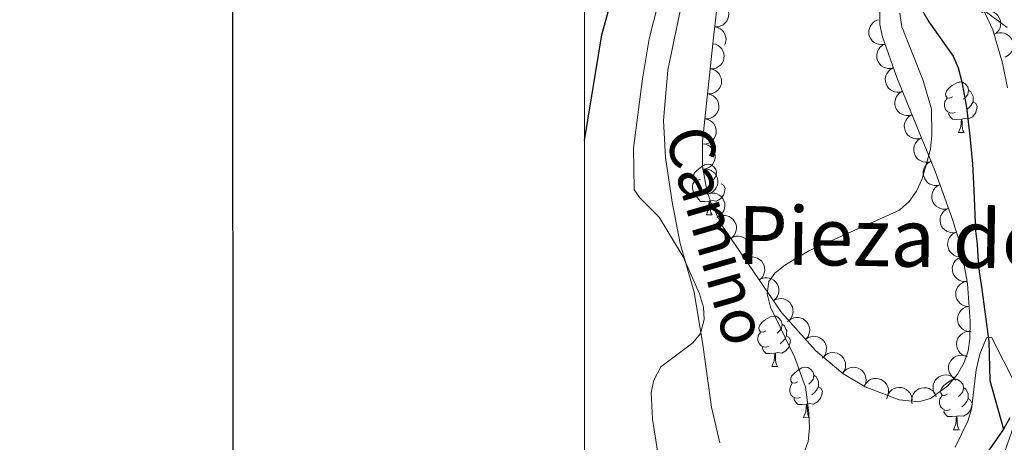
# Model space of a CAD drawing. Units: metres. Extents: x 613634 to 618089, y 722281 to 725251.
# Drawn here: x 614399 to 614594, y 722908 to 722991 of the extents above; entities that cross this region are included whole.
import ezdxf
from ezdxf.enums import TextEntityAlignment as Align

# ---------------------------------------------------------------- set-up
doc = ezdxf.new("R2010")
doc.units = ezdxf.units.M
doc.header["$MEASUREMENT"] = 0
doc.linetypes.add('DGN Style 3', pattern=[73.780546, 52.70039, -21.080156])
for name, color, linetype, lineweight in [('Altimetría', 7, 'Continuous', 0), ('Carátula', 7, 'Continuous', 0), ('Complex', 7, 'Continuous', 0), ('Entidades_rústicas', 7, 'Continuous', 0), ('Hidrografía', 7, 'Continuous', 0), ('Marco', 7, 'Continuous', 0), ('Textos_rotulacion', 7, 'Continuous', 0), ('Viales_ffcc', 7, 'Continuous', 0), ('Zona_arbolada', 7, 'Continuous', 0)]:
    doc.layers.add(name, color=color, linetype=linetype, lineweight=lineweight)
doc.styles.add('Style-ariali', font='ariali.shx', dxfattribs={"bigfont": 'arialibig.shx'})
doc.styles.add('Style-Times New Roman', font='txt')

msp = doc.modelspace()

# ---------------------------------------------------------------- linework, layer by layer
at = {"layer": 'Altimetría', "color": 30, "linetype": 'Continuous', "lineweight": 30, "elevation": 675, "flags": 128}
msp.add_lwpolyline([(614510.7, 722967.46), (614514.15, 722988.39), (614518.7, 723005.03), (614520.64, 723010.58), (614524.78, 723025.55), (614527.52, 723034.19), (614529.2, 723042.02), (614529.09, 723047.9), (614529.4, 723050.38), (614533.93, 723061.01), (614534.54, 723063.44), (614534.26, 723066.01), (614530.85, 723076.71), (614529.56, 723082.47), (614529.23, 723085.36), (614529.31, 723090.74), (614531.12, 723099.02), (614532.11, 723101.92), (614534.31, 723106.6), (614535.8, 723112.23)], dxfattribs=at)
at = {"layer": 'Altimetría', "color": 30, "linetype": 'Continuous', "lineweight": 0, "flags": 128}
for points, elevation in [([(614526.16, 722998.09), (614523.51, 722987.6), (614522.18, 722979.65), (614520.45, 722965.93), (614520.53, 722957.72), (614521.62, 722956.15), (614525.53, 722952.2), (614530.25, 722944.37), (614533.54, 722937.02), (614534.32, 722934.4), (614534.43, 722931.9), (614533.72, 722929.17), (614532.2, 722927.27), (614525.85, 722922.54), (614524.46, 722919.91), (614523.95, 722917.46), (614524.16, 722912.16), (614526.29, 722898.63)], 670), ([(614583.95, 722997.81), (614594.57, 722989.84)], 665), ([(614554.21, 722905.36), (614555.07, 722907.71), (614555.32, 722910.32), (614555.25, 722913.4), (614554.53, 722918.48), (614552.4, 722924.5), (614547.64, 722934.4), (614546.92, 722937.01), (614547.25, 722939.49), (614548.48, 722941.15), (614550.44, 722942.7), (614555.24, 722945.55), (614573.23, 722953.61), (614575.14, 722955.34), (614576.56, 722957.4), (614577.71, 722959.87), (614579.36, 722965.71), (614579.66, 722968.44), (614579.55, 722973.68), (614577.94, 722979.34), (614573.65, 722989.99), (614573.25, 722992.72)], 665), ([(614593.81, 722904.81), (614597.65, 722915.72), (614597.42, 722917.37), (614596.28, 722918.91), (614591.47, 722928.39), (614590.51, 722928.32), (614589.17, 722925.02), (614588.44, 722921.93), (614587.5, 722914.16), (614586.79, 722911.77), (614584.26, 722906.61)], 660)]:
    msp.add_lwpolyline(points, dxfattribs=dict(at, elevation=elevation))
at = {"layer": 'Carátula', "color": 7, "linetype": 'Continuous', "lineweight": 30, "flags": 128}
msp.add_lwpolyline([(614439.11, 725038.09), (614441.15, 722623.1), (617996.14, 722626.1), (617994.1, 725038.09), (614439.11, 725038.09)], dxfattribs=at)
at = {"layer": 'Carátula', "color": 7, "linetype": 'Continuous', "lineweight": 0}
msp.add_3dface([(613633.65, 722280.6), (618088.65, 722280.6), (618088.65, 725250.61), (613633.65, 725250.61)], dxfattribs=at)
at = {"layer": 'Complex', "color": 7, "linetype": 'Continuous', "lineweight": 0}
msp.add_polyline3d([(614538.06, 723003.72, 668.62), (614536.18, 722986.65, 668.14), (614534.13, 722967.3, 667.2), (614534.14, 722962.31, 667.2), (614534.95, 722957.55, 667.03), (614535.76, 722955.13, 666.74), (614537.95, 722950.66, 666.16), (614549.78, 722933.31, 664.94), (614556.54, 722925.75, 664.49), (614562, 722921.22, 664.25), (614566.41, 722918.55, 664.11), (614573.17, 722915.96, 664.35), (614576.99, 722915.56, 664.51), (614579.35, 722916.26, 664.2), (614582.81, 722918.76, 663.41), (614584.72, 722921.06, 662.35), (614586.02, 722923.37, 661.85), (614586.82, 722925.72, 661.46), (614587.21, 722928.11, 661.64), (614587.27, 722931.57, 661.85), (614586.72, 722939.03, 662.54), (614585.39, 722946.47, 662.81), (614583.73, 722951.77, 663.29), (614580.38, 722961.14, 664.34), (614572.72, 722979.97, 666.1), (614569.84, 722988.02, 666.49), (614569.29, 722990.43, 666.74), (614569.32, 722995.46, 667.15)], dxfattribs=at)
at = {"layer": 'Entidades_rústicas', "color": 92, "linetype": 'Continuous', "lineweight": 0, "flags": 128}
for points in [[(614583.73, 722976.11), (614583.19, 722975.85), (614582.66, 722975.92), (614582.4, 722976.29), (614582.36, 722976.72), (614582.52, 722977.24), (614583.01, 722977.82), (614583.66, 722978.34), (614584.57, 722978.91), (614585.31, 722979.06), (614585.74, 722979), (614586.26, 722978.67), (614586.78, 722978.08), (614586.93, 722977.44), (614586.81, 722976.59), (614586.37, 722976.07), (614585.95, 722975.65)], [(614586.93, 722977.44), (614587.4, 722977.11), (614587.71, 722976.47), (614587.86, 722976.15), (614587.85, 722975.57), (614587.84, 722975.14), (614587.46, 722974.46), (614587.04, 722973.98), (614586.55, 722973.57)], [(614584.26, 722973.02), (614583.83, 722972.87), (614583.25, 722972.94), (614582.78, 722973.16), (614582.36, 722973.59), (614582.15, 722974.18), (614582.16, 722974.6), (614582.22, 722975.18), (614582.66, 722975.86)], [(614587.84, 722975.14), (614588.3, 722974.88), (614588.63, 722974.26), (614588.51, 722973.54), (614588.29, 722972.9), (614587.69, 722972.17), (614586.89, 722971.71), (614586.04, 722971.83), (614585.61, 722971.7)], [(614585.5, 722971.7), (614584.61, 722971.63), (614583.76, 722971.65), (614583.34, 722972.09), (614583.03, 722972.57), (614583.04, 722972.88)], [(614584.91, 722969.03), (614585.36, 722970.18), (614585.5, 722971.7), (614585.61, 722971.7), (614585.63, 722971.12), (614585.66, 722970.43), (614585.71, 722969.82), (614585.82, 722969.41), (614586.03, 722969.01)], [(614584.91, 722969.03), (614586.03, 722969.01)], [(614533.69, 722959.8), (614533.16, 722959.55), (614532.63, 722959.61), (614532.37, 722959.99), (614532.32, 722960.41), (614532.49, 722960.93), (614532.98, 722961.52), (614533.63, 722962.04), (614534.54, 722962.61), (614535.28, 722962.75), (614535.71, 722962.69), (614536.23, 722962.37), (614536.75, 722961.77), (614536.9, 722961.13), (614536.78, 722960.28), (614536.34, 722959.76), (614535.92, 722959.34)], [(614534.23, 722956.71), (614533.8, 722956.56), (614533.22, 722956.63), (614532.75, 722956.85), (614532.33, 722957.28), (614532.12, 722957.87), (614532.13, 722958.29), (614532.19, 722958.87), (614532.63, 722959.56)], [(614537.81, 722958.83), (614538.26, 722958.58), (614538.6, 722957.96), (614538.48, 722957.23), (614538.26, 722956.6), (614537.66, 722955.87), (614536.86, 722955.4), (614536.01, 722955.52), (614535.58, 722955.4)], [(614535.47, 722955.4), (614534.57, 722955.33), (614533.73, 722955.34), (614533.31, 722955.78), (614533, 722956.26), (614533.01, 722956.57)], [(614534.88, 722952.72), (614535.33, 722953.88), (614535.47, 722955.4), (614535.58, 722955.4), (614535.6, 722954.81), (614535.62, 722954.13), (614535.68, 722953.51), (614535.79, 722953.11), (614536, 722952.7)], [(614534.88, 722952.72), (614536, 722952.7)], [(614546.69, 722929.67), (614546.16, 722929.42), (614545.63, 722929.48), (614545.37, 722929.85), (614545.32, 722930.28), (614545.49, 722930.8), (614545.98, 722931.38), (614546.63, 722931.9), (614547.54, 722932.47), (614548.28, 722932.62), (614548.71, 722932.56), (614549.23, 722932.24), (614549.75, 722931.64), (614549.9, 722931), (614549.78, 722930.15), (614549.34, 722929.63), (614548.92, 722929.21)], [(614549.9, 722931), (614550.37, 722930.68), (614550.68, 722930.03), (614550.83, 722929.71), (614550.82, 722929.13), (614550.81, 722928.7), (614550.43, 722928.02), (614550, 722927.55), (614549.52, 722927.13)], [(614547.23, 722926.58), (614546.8, 722926.43), (614546.22, 722926.5), (614545.74, 722926.72), (614545.33, 722927.15), (614545.12, 722927.74), (614545.13, 722928.16), (614545.19, 722928.74), (614545.63, 722929.43)], [(614550.81, 722928.7), (614551.26, 722928.45), (614551.6, 722927.82), (614551.48, 722927.1), (614551.26, 722926.47), (614550.66, 722925.74), (614549.86, 722925.27), (614549.01, 722925.39), (614548.58, 722925.27)], [(614548.47, 722925.27), (614547.57, 722925.2), (614546.73, 722925.21), (614546.31, 722925.65), (614546, 722926.13), (614546, 722926.44)], [(614547.88, 722922.59), (614548.33, 722923.74), (614548.47, 722925.27), (614548.58, 722925.27), (614548.6, 722924.68), (614548.62, 722923.99), (614548.68, 722923.38), (614548.79, 722922.98), (614549, 722922.57)], [(614547.88, 722922.59), (614549, 722922.57)], [(614553, 722919.53), (614552.47, 722919.27), (614551.94, 722919.34), (614551.68, 722919.71), (614551.63, 722920.14), (614551.8, 722920.66), (614552.29, 722921.24), (614552.93, 722921.76), (614553.84, 722922.33), (614554.59, 722922.48), (614555.01, 722922.42), (614555.54, 722922.09), (614556.06, 722921.5), (614556.21, 722920.86), (614556.08, 722920.01), (614555.65, 722919.49), (614555.22, 722919.07)], [(614553.53, 722916.44), (614553.11, 722916.29), (614552.52, 722916.36), (614552.05, 722916.58), (614551.63, 722917.01), (614551.43, 722917.6), (614551.43, 722918.02), (614551.5, 722918.6), (614551.94, 722919.28)], [(614556.21, 722920.86), (614556.68, 722920.53), (614556.98, 722919.89), (614557.14, 722919.57), (614557.13, 722918.99), (614557.12, 722918.56), (614556.74, 722917.88), (614556.31, 722917.4), (614555.82, 722916.99)], [(614582.74, 722917.13), (614582.2, 722916.87), (614581.67, 722916.93), (614581.41, 722917.31), (614581.37, 722917.73), (614581.53, 722918.25), (614582.02, 722918.84), (614582.67, 722919.36), (614583.58, 722919.93), (614584.33, 722920.07), (614584.75, 722920.01), (614585.27, 722919.69), (614585.79, 722919.1), (614585.94, 722918.45), (614585.82, 722917.6), (614585.39, 722917.08), (614584.96, 722916.66)], [(614557.12, 722918.56), (614557.57, 722918.3), (614557.9, 722917.68), (614557.78, 722916.96), (614557.56, 722916.32), (614556.96, 722915.59), (614556.16, 722915.13), (614555.31, 722915.25), (614554.88, 722915.12)], [(614585.94, 722918.45), (614586.41, 722918.13), (614586.72, 722917.48), (614586.87, 722917.16), (614586.86, 722916.58), (614586.85, 722916.16), (614586.47, 722915.47), (614586.05, 722915), (614585.56, 722914.59)], [(614554.77, 722915.12), (614553.88, 722915.05), (614553.03, 722915.07), (614552.62, 722915.51), (614552.31, 722915.99), (614552.31, 722916.3)], [(614583.27, 722914.04), (614582.84, 722913.88), (614582.26, 722913.95), (614581.79, 722914.17), (614581.37, 722914.6), (614581.16, 722915.19), (614581.17, 722915.61), (614581.23, 722916.2), (614581.67, 722916.88)], [(614586.85, 722916.16), (614587.31, 722915.9), (614587.64, 722915.28), (614587.52, 722914.56), (614587.3, 722913.92), (614586.7, 722913.19), (614585.9, 722912.72), (614585.05, 722912.84), (614584.62, 722912.72)], [(614554.18, 722912.45), (614554.64, 722913.6), (614554.77, 722915.12), (614554.88, 722915.12), (614554.91, 722914.54), (614554.93, 722913.85), (614554.99, 722913.24), (614555.1, 722912.83), (614555.31, 722912.43)], [(614584.51, 722912.72), (614583.62, 722912.65), (614582.77, 722912.66), (614582.35, 722913.1), (614582.04, 722913.58), (614582.05, 722913.9)], [(614554.18, 722912.45), (614555.31, 722912.43)], [(614583.92, 722910.05), (614584.37, 722911.2), (614584.51, 722912.72), (614584.62, 722912.72), (614584.64, 722912.13), (614584.67, 722911.45), (614584.73, 722910.83), (614584.83, 722910.43), (614585.04, 722910.03)], [(614583.92, 722910.05), (614585.04, 722910.03)]]:
    msp.add_lwpolyline(points, dxfattribs=at)
at = {"layer": 'Entidades_rústicas', "color": 92, "linetype": 'Continuous', "lineweight": 0}
msp.add_polyline3d([(614594.64, 722977.87, 664.6), (614593.68, 722982.77, 664.69), (614591.73, 722989.42, 664.86), (614588.85, 722995.67, 665.21), (614583.95, 723000.21, 665.82), (614582.78, 723002.6, 666.04), (614582.63, 723004.54, 666.23), (614583.56, 723006.72, 666.47), (614586.2, 723011.11, 666.98), (614587.46, 723016.57, 667.4), (614588.91, 723026.4, 667.79), (614589, 723030.55, 668.22), (614588.71, 723032.41, 668.47)], dxfattribs=at)
at = {"layer": 'Hidrografía', "color": 142, "linetype": 'DGN Style 3', "lineweight": 25}
for points in [[(614577.75, 722993.18, 664.09), (614579.01, 722991.02, 664.09), (614583.88, 722984.17, 663.47), (614584.83, 722981.87, 663.27), (614585.56, 722979.1, 663.27), (614586.49, 722974.08, 663.09), (614587.21, 722968.29, 662.25), (614587.7, 722962.81, 662.45), (614587.96, 722957.56, 661.85), (614588.31, 722949.51, 661.64), (614588.6, 722946.86, 662.04), (614588.79, 722944.4, 661.64), (614589.04, 722941.38, 661.64), (614589.5, 722938.39, 661.02), (614590.93, 722927.58, 660.22), (614591.17, 722919.85, 660), (614593.85, 722910.18, 659.93)], [(614595.09, 722912.39, 660.11), (614593.85, 722910.18, 659.93)], [(614593.85, 722910.18, 659.93), (614590.4, 722905.2, 659.29), (614586.23, 722902.12, 658.27), (614581.55, 722899.5, 658.07), (614579.05, 722897.85, 658.27), (614577.24, 722896.15, 657.95), (614575.38, 722893.69, 657.5), (614573.94, 722891.07, 657.05), (614569.39, 722884.39, 656.64), (614566.96, 722879.94, 656.26), (614565.53, 722876.78, 655.62), (614564.78, 722874.37, 655.62), (614564.04, 722871.5, 655), (614563.43, 722868.84, 655), (614562.28, 722860.35, 654.6), (614562.63, 722855.26, 654), (614563.25, 722852.53, 653.81), (614564.49, 722849.75, 653.78), (614569.77, 722841.02, 653.44)]]:
    msp.add_polyline3d(points, dxfattribs=at)
at = {"layer": 'Marco', "color": 7, "linetype": 'Continuous', "lineweight": 0}
msp.add_3dface([(614510.62, 722674.51), (614511.21, 724988.17), (617926.28, 724988.2), (617926.81, 722674.51)], dxfattribs=at)
at = {"layer": 'Viales_ffcc', "color": 7, "linetype": 'DGN Style 3', "lineweight": 0}
msp.add_polyline3d([(614537.57, 722907.45, 665.91), (614535.87, 722914.54, 667.69), (614534.62, 722923.62, 670.08), (614534.18, 722926.87, 670.38), (614532.47, 722937.38, 670.06), (614529.71, 722946.98, 669.76), (614528.07, 722955.22, 669.72), (614526.8, 722964.05, 669.67), (614526.38, 722971.43, 669.42), (614527.25, 722981.39, 669.42), (614530.87, 722998.91, 669.1), (614533.47, 723011.11, 670), (614535.14, 723017.45, 670.38), (614537.77, 723024.45, 670.39), (614552.45, 723055.3, 670.68), (614555.4, 723062.34, 670.39), (614555.99, 723066.46, 670.38), (614555.91, 723073.79, 671.01), (614556.06, 723090.38, 671.65), (614555.9, 723095.37, 671.5), (614555.3, 723102.86, 670.82), (614555.24, 723107.91, 670.7), (614556.74, 723109.58, 670.84)], dxfattribs=at)
at = {"layer": 'Zona_arbolada', "color": 92, "linetype": 'Continuous', "lineweight": 0, "flags": 128}
for points, elevation in [([(614537.09, 722994.97), (614537.64, 722994.85), (614538.17, 722994.59), (614538.55, 722994.29), (614538.83, 722993.95), (614539.09, 722993.53), (614539.25, 722993.06), (614539.32, 722992.58), (614539.29, 722992.08), (614539.16, 722991.59), (614538.93, 722991.13), (614538.58, 722990.7), (614538.21, 722990.41), (614537.78, 722990.17), (614537.31, 722990.01), (614536.93, 722989.97), (614536.55, 722990)], 670.33), ([(614589.55, 722992.82), (614590.06, 722993.05), (614590.64, 722993.15), (614591.12, 722993.14), (614591.55, 722993.04), (614592.01, 722992.86), (614592.42, 722992.58), (614592.76, 722992.23), (614593.03, 722991.81), (614593.22, 722991.34), (614593.31, 722990.84), (614593.29, 722990.29), (614593.17, 722989.83), (614592.97, 722989.38), (614592.69, 722988.98), (614592.4, 722988.72), (614592.08, 722988.51)], 668.01), ([(614536.55, 722990), (614537.1, 722989.88), (614537.62, 722989.62), (614538, 722989.32), (614538.29, 722988.98), (614538.54, 722988.56), (614538.71, 722988.09), (614538.78, 722987.61), (614538.74, 722987.11), (614538.61, 722986.62), (614538.5, 722986.39)], 670.27), ([(614570.18, 722986.52), (614569.62, 722986.46), (614569.04, 722986.53), (614568.58, 722986.69), (614568.2, 722986.92), (614567.82, 722987.24), (614567.51, 722987.62), (614567.29, 722988.06), (614567.16, 722988.54), (614567.12, 722989.05), (614567.19, 722989.55), (614567.38, 722990.07), (614567.63, 722990.47), (614567.96, 722990.84), (614568.35, 722991.14), (614568.7, 722991.3), (614569.07, 722991.4)], 669.88), ([(614592.42, 722988.67), (614592.97, 722988.81), (614593.55, 722988.82), (614594.03, 722988.73), (614594.44, 722988.56), (614594.86, 722988.3), (614595.21, 722987.96), (614595.5, 722987.56), (614595.69, 722987.09), (614595.8, 722986.6), (614595.8, 722986.09), (614595.69, 722985.55), (614595.49, 722985.12), (614595.21, 722984.71), (614594.87, 722984.36), (614594.55, 722984.15), (614594.19, 722984)], 667.93), ([(614536.18, 722986.65), (614536.73, 722986.53), (614537.25, 722986.27), (614537.63, 722985.97), (614537.92, 722985.64), (614538.18, 722985.22), (614538.35, 722984.75), (614538.42, 722984.27), (614538.38, 722983.77), (614538.26, 722983.27), (614538.03, 722982.82), (614537.68, 722982.39), (614537.32, 722982.1), (614536.88, 722981.85), (614536.42, 722981.69), (614536.04, 722981.65), (614535.65, 722981.67)], 670.26), ([(614572.04, 722981.87), (614571.49, 722981.74), (614570.91, 722981.74), (614570.43, 722981.84), (614570.03, 722982.02), (614569.61, 722982.29), (614569.26, 722982.64), (614568.99, 722983.04), (614568.8, 722983.51), (614568.7, 722984.01), (614568.71, 722984.51), (614568.83, 722985.05), (614569.04, 722985.48), (614569.32, 722985.88), (614569.67, 722986.23), (614570, 722986.43), (614570.35, 722986.58)], 669.73), ([(614573.84, 722977.21), (614573.3, 722977.05), (614572.71, 722977.03), (614572.24, 722977.11), (614571.82, 722977.28), (614571.4, 722977.53), (614571.03, 722977.86), (614570.74, 722978.25), (614570.54, 722978.71), (614570.41, 722979.2), (614570.4, 722979.71), (614570.5, 722980.25), (614570.69, 722980.68), (614570.95, 722981.1), (614571.29, 722981.46), (614571.6, 722981.68), (614571.95, 722981.84)], 669.59), ([(614535.65, 722981.67), (614536.2, 722981.56), (614536.73, 722981.3), (614537.11, 722981), (614537.4, 722980.66), (614537.65, 722980.24), (614537.82, 722979.78), (614537.89, 722979.29), (614537.86, 722978.79), (614537.73, 722978.3), (614537.51, 722977.85), (614537.16, 722977.42), (614536.79, 722977.12), (614536.36, 722976.88), (614535.89, 722976.72), (614535.51, 722976.68), (614535.13, 722976.7)], 670.26), ([(614535.13, 722976.7), (614535.68, 722976.58), (614536.2, 722976.33), (614536.58, 722976.03), (614536.87, 722975.69), (614537.13, 722975.27), (614537.29, 722974.81), (614537.37, 722974.32), (614537.33, 722973.82), (614537.21, 722973.33), (614536.98, 722972.88), (614536.63, 722972.45), (614536.26, 722972.15), (614535.83, 722971.91), (614535.37, 722971.75), (614534.99, 722971.71), (614534.6, 722971.73)], 670.26), ([(614575.73, 722972.58), (614575.19, 722972.42), (614574.6, 722972.4), (614574.13, 722972.48), (614573.71, 722972.65), (614573.28, 722972.89), (614572.92, 722973.22), (614572.63, 722973.62), (614572.42, 722974.08), (614572.3, 722974.57), (614572.28, 722975.08), (614572.39, 722975.62), (614572.57, 722976.05), (614572.84, 722976.47), (614573.17, 722976.83), (614573.49, 722977.05), (614573.84, 722977.21)], 669.53), ([(614577.61, 722967.95), (614577.07, 722967.79), (614576.49, 722967.77), (614576.01, 722967.85), (614575.59, 722968.01), (614575.17, 722968.26), (614574.8, 722968.59), (614574.51, 722968.99), (614574.31, 722969.45), (614574.18, 722969.94), (614574.17, 722970.45), (614574.27, 722970.99), (614574.46, 722971.42), (614574.72, 722971.84), (614575.06, 722972.2), (614575.37, 722972.41), (614575.73, 722972.58)], 669.48), ([(614534.6, 722971.73), (614535.15, 722971.61), (614535.67, 722971.35), (614536.06, 722971.06), (614536.35, 722970.72), (614536.6, 722970.3), (614536.77, 722969.84), (614536.84, 722969.35), (614536.8, 722968.85), (614536.68, 722968.36), (614536.45, 722967.9), (614536.11, 722967.47), (614535.74, 722967.18), (614535.31, 722966.94), (614534.84, 722966.78), (614534.46, 722966.74), (614534.07, 722966.76)], 670.26), ([(614534.13, 722966.75), (614534.69, 722966.7), (614535.24, 722966.5), (614535.65, 722966.24), (614535.98, 722965.94), (614536.28, 722965.55), (614536.49, 722965.1), (614536.62, 722964.63), (614536.63, 722964.13), (614536.56, 722963.63), (614536.39, 722963.15), (614536.09, 722962.69), (614535.75, 722962.35), (614535.35, 722962.06), (614534.9, 722961.86), (614534.53, 722961.78), (614534.14, 722961.75)], 670.26), ([(614579.5, 722963.32), (614578.96, 722963.16), (614578.37, 722963.14), (614577.9, 722963.22), (614577.48, 722963.38), (614577.06, 722963.63), (614576.69, 722963.96), (614576.4, 722964.36), (614576.19, 722964.82), (614576.07, 722965.31), (614576.05, 722965.82), (614576.16, 722966.36), (614576.34, 722966.79), (614576.61, 722967.21), (614576.94, 722967.57), (614577.26, 722967.78), (614577.61, 722967.95)], 669.42), ([(614581.27, 722958.65), (614580.73, 722958.51), (614580.14, 722958.52), (614579.67, 722958.62), (614579.26, 722958.8), (614578.85, 722959.07), (614578.5, 722959.41), (614578.22, 722959.82), (614578.04, 722960.29), (614577.94, 722960.78), (614577.94, 722961.29), (614578.07, 722961.83), (614578.27, 722962.25), (614578.56, 722962.66), (614578.91, 722963.01), (614579.23, 722963.21), (614579.59, 722963.36)], 669.35), ([(614534.24, 722961.76), (614534.8, 722961.8), (614535.37, 722961.69), (614535.82, 722961.51), (614536.19, 722961.26), (614536.55, 722960.93), (614536.84, 722960.53), (614537.04, 722960.08), (614537.14, 722959.59), (614537.15, 722959.08), (614537.06, 722958.58), (614536.84, 722958.07), (614536.56, 722957.69), (614536.21, 722957.34), (614535.81, 722957.06), (614535.45, 722956.92), (614535.08, 722956.83)], 670.26), ([(614582.95, 722953.97), (614582.4, 722953.83), (614581.82, 722953.84), (614581.35, 722953.94), (614580.94, 722954.12), (614580.52, 722954.39), (614580.17, 722954.73), (614579.9, 722955.14), (614579.71, 722955.6), (614579.61, 722956.1), (614579.62, 722956.61), (614579.74, 722957.15), (614579.95, 722957.57), (614580.23, 722957.98), (614580.58, 722958.32), (614580.91, 722958.52), (614581.27, 722958.67)], 668.82), ([(614534.96, 722956.77), (614535.49, 722956.96), (614536.07, 722957.02), (614536.55, 722956.98), (614536.98, 722956.84), (614537.42, 722956.62), (614537.8, 722956.32), (614538.12, 722955.95), (614538.36, 722955.5), (614538.52, 722955.02), (614538.57, 722954.52), (614538.5, 722953.97), (614538.35, 722953.52), (614538.11, 722953.09), (614537.8, 722952.7), (614537.5, 722952.47), (614537.16, 722952.28)], 670.18), ([(614536.94, 722952.16), (614537.43, 722952.42), (614538, 722952.57), (614538.48, 722952.59), (614538.92, 722952.52), (614539.39, 722952.36), (614539.82, 722952.12), (614540.18, 722951.79), (614540.48, 722951.39), (614540.7, 722950.93), (614540.83, 722950.44), (614540.84, 722949.89), (614540.75, 722949.42), (614540.58, 722948.96), (614540.33, 722948.54), (614540.06, 722948.26), (614539.75, 722948.03)], 669.93), ([(614584.52, 722949.25), (614583.97, 722949.14), (614583.39, 722949.17), (614582.92, 722949.29), (614582.52, 722949.48), (614582.12, 722949.77), (614581.78, 722950.13), (614581.52, 722950.54), (614581.35, 722951.02), (614581.27, 722951.52), (614581.3, 722952.03), (614581.45, 722952.56), (614581.67, 722952.97), (614581.97, 722953.37), (614582.33, 722953.7), (614582.66, 722953.89), (614583.03, 722954.02)], 668.31), ([(614586.02, 722944.48), (614585.46, 722944.37), (614584.88, 722944.4), (614584.41, 722944.52), (614584.01, 722944.71), (614583.61, 722945), (614583.27, 722945.36), (614583.01, 722945.77), (614582.85, 722946.25), (614582.77, 722946.75), (614582.79, 722947.25), (614582.94, 722947.79), (614583.16, 722948.2), (614583.46, 722948.6), (614583.83, 722948.93), (614584.16, 722949.12), (614584.52, 722949.25)], 668.22), ([(614539.75, 722948.03), (614540.24, 722948.3), (614540.81, 722948.44), (614541.29, 722948.46), (614541.73, 722948.39), (614542.2, 722948.23), (614542.63, 722947.99), (614543, 722947.66), (614543.29, 722947.26), (614543.52, 722946.8), (614543.64, 722946.31), (614543.65, 722945.76), (614543.56, 722945.29), (614543.39, 722944.83), (614543.14, 722944.41), (614542.87, 722944.13), (614542.56, 722943.9)], 669.7), ([(614542.56, 722943.9), (614543.06, 722944.17), (614543.62, 722944.31), (614544.11, 722944.33), (614544.55, 722944.26), (614545.01, 722944.11), (614545.44, 722943.86), (614545.81, 722943.54), (614546.11, 722943.13), (614546.33, 722942.67), (614546.45, 722942.18), (614546.46, 722941.63), (614546.37, 722941.17), (614546.2, 722940.7), (614545.95, 722940.28), (614545.68, 722940), (614545.38, 722939.77)], 669.47), ([(614586.64, 722939.49), (614586.08, 722939.45), (614585.5, 722939.56), (614585.05, 722939.73), (614584.68, 722939.98), (614584.32, 722940.31), (614584.03, 722940.71), (614583.82, 722941.16), (614583.72, 722941.65), (614583.7, 722942.15), (614583.79, 722942.65), (614584.01, 722943.16), (614584.28, 722943.55), (614584.63, 722943.9), (614585.03, 722944.19), (614585.38, 722944.33), (614585.76, 722944.42)], 668.22), ([(614545.37, 722939.77), (614545.87, 722940.04), (614546.44, 722940.18), (614546.92, 722940.2), (614547.36, 722940.13), (614547.83, 722939.98), (614548.25, 722939.73), (614548.62, 722939.41), (614548.92, 722939), (614549.14, 722938.55), (614549.26, 722938.05), (614549.27, 722937.5), (614549.18, 722937.04), (614549.01, 722936.57), (614548.76, 722936.15), (614548.5, 722935.88), (614548.19, 722935.64)], 669.24), ([(614587.05, 722934.51), (614586.49, 722934.53), (614585.93, 722934.69), (614585.5, 722934.92), (614585.16, 722935.2), (614584.83, 722935.57), (614584.58, 722935.99), (614584.43, 722936.46), (614584.37, 722936.96), (614584.41, 722937.46), (614584.55, 722937.95), (614584.81, 722938.43), (614585.12, 722938.79), (614585.51, 722939.1), (614585.93, 722939.35), (614586.3, 722939.45), (614586.69, 722939.5)], 668.22), ([(614548.18, 722935.65), (614548.68, 722935.91), (614549.25, 722936.05), (614549.73, 722936.07), (614550.17, 722936), (614550.64, 722935.85), (614551.06, 722935.6), (614551.43, 722935.28), (614551.73, 722934.87), (614551.95, 722934.42), (614552.07, 722933.93), (614552.09, 722933.37), (614552, 722932.91), (614551.82, 722932.45), (614551.57, 722932.02), (614551.31, 722931.75), (614551, 722931.51)], 669), ([(614587.42, 722929.53), (614586.86, 722929.54), (614586.3, 722929.71), (614585.87, 722929.93), (614585.52, 722930.21), (614585.2, 722930.58), (614584.95, 722931.01), (614584.79, 722931.47), (614584.74, 722931.97), (614584.77, 722932.48), (614584.92, 722932.96), (614585.18, 722933.45), (614585.49, 722933.8), (614585.87, 722934.12), (614586.3, 722934.36), (614586.67, 722934.46), (614587.05, 722934.51)], 668.22), ([(614551.22, 722931.69), (614551.68, 722932.02), (614552.22, 722932.24), (614552.7, 722932.32), (614553.14, 722932.31), (614553.63, 722932.22), (614554.08, 722932.03), (614554.49, 722931.76), (614554.84, 722931.39), (614555.12, 722930.97), (614555.3, 722930.5), (614555.39, 722929.95), (614555.36, 722929.48), (614555.25, 722929), (614555.06, 722928.55), (614554.83, 722928.24), (614554.56, 722927.97)], 668.84), ([(614586.63, 722924.57), (614586.09, 722924.72), (614585.58, 722925.01), (614585.21, 722925.32), (614584.94, 722925.68), (614584.71, 722926.11), (614584.57, 722926.58), (614584.53, 722927.07), (614584.59, 722927.57), (614584.75, 722928.06), (614585, 722928.5), (614585.37, 722928.9), (614585.75, 722929.18), (614586.2, 722929.4), (614586.67, 722929.53), (614587.05, 722929.55), (614587.44, 722929.5)], 668.22), ([(614554.56, 722927.97), (614555.01, 722928.3), (614555.56, 722928.51), (614556.03, 722928.6), (614556.48, 722928.58), (614556.96, 722928.49), (614557.42, 722928.31), (614557.82, 722928.03), (614558.17, 722927.67), (614558.45, 722927.25), (614558.64, 722926.78), (614558.72, 722926.23), (614558.69, 722925.76), (614558.58, 722925.28), (614558.39, 722924.82), (614558.17, 722924.52), (614557.89, 722924.24)], 668.68), ([(614558.1, 722924.46), (614558.5, 722924.85), (614559.01, 722925.15), (614559.46, 722925.3), (614559.9, 722925.35), (614560.4, 722925.33), (614560.87, 722925.22), (614561.32, 722925.01), (614561.72, 722924.7), (614562.06, 722924.32), (614562.31, 722923.88), (614562.47, 722923.36), (614562.52, 722922.89), (614562.48, 722922.39), (614562.35, 722921.92), (614562.18, 722921.58), (614561.94, 722921.27)], 668.55), ([(614584.22, 722920.16), (614583.76, 722920.48), (614583.38, 722920.93), (614583.15, 722921.35), (614583.01, 722921.77), (614582.94, 722922.26), (614582.97, 722922.75), (614583.1, 722923.23), (614583.33, 722923.67), (614583.64, 722924.08), (614584.03, 722924.4), (614584.51, 722924.66), (614584.97, 722924.79), (614585.46, 722924.84), (614585.95, 722924.8), (614586.32, 722924.69), (614586.66, 722924.52)], 668.22), ([(614561.94, 722921.26), (614562.28, 722921.71), (614562.74, 722922.07), (614563.16, 722922.29), (614563.59, 722922.41), (614564.08, 722922.46), (614564.57, 722922.42), (614565.04, 722922.27), (614565.48, 722922.03), (614565.87, 722921.71), (614566.19, 722921.31), (614566.43, 722920.81), (614566.54, 722920.35), (614566.58, 722919.86), (614566.52, 722919.37), (614566.4, 722919.01), (614566.21, 722918.67)], 668.41), ([(614566.19, 722918.63), (614566.45, 722919.13), (614566.84, 722919.57), (614567.22, 722919.87), (614567.62, 722920.06), (614568.09, 722920.2), (614568.58, 722920.24), (614569.07, 722920.18), (614569.55, 722920.02), (614569.99, 722919.77), (614570.37, 722919.44), (614570.7, 722918.99), (614570.89, 722918.56), (614571.01, 722918.08), (614571.04, 722917.59), (614570.98, 722917.21), (614570.86, 722916.84)], 668.3), ([(614580.34, 722916.98), (614580.06, 722917.46), (614579.9, 722918.03), (614579.87, 722918.51), (614579.93, 722918.95), (614580.07, 722919.42), (614580.3, 722919.86), (614580.62, 722920.23), (614581.01, 722920.54), (614581.46, 722920.78), (614581.95, 722920.91), (614582.5, 722920.94), (614582.97, 722920.87), (614583.44, 722920.71), (614583.87, 722920.47), (614584.15, 722920.21), (614584.39, 722919.91)], 668.22), ([(614570.71, 722916.21), (614570.83, 722916.76), (614571.09, 722917.29), (614571.38, 722917.67), (614571.72, 722917.96), (614572.14, 722918.22), (614572.6, 722918.39), (614573.09, 722918.46), (614573.59, 722918.42), (614574.08, 722918.3), (614574.54, 722918.07), (614574.97, 722917.73), (614575.26, 722917.36), (614575.5, 722916.93), (614575.67, 722916.46), (614575.7, 722916.08), (614575.68, 722915.69)], 668.22), ([(614575.73, 722915.18), (614575.63, 722915.74), (614575.67, 722916.32), (614575.79, 722916.79), (614575.99, 722917.18), (614576.28, 722917.58), (614576.65, 722917.91), (614577.07, 722918.17), (614577.54, 722918.33), (614578.05, 722918.4), (614578.55, 722918.37), (614579.08, 722918.21), (614579.5, 722917.98), (614579.89, 722917.68), (614580.21, 722917.31), (614580.39, 722916.98), (614580.52, 722916.61)], 668.22)]:
    msp.add_lwpolyline(points, dxfattribs=dict(at, elevation=elevation))

# ---------------------------------------------------------------- texts
at = {"layer": 'Textos_rotulacion', "color": 7, "linetype": 'Continuous', "lineweight": 0, "style": 'Style-ariali'}
msp.add_text('Camino', height=9, rotation=286.0795, dxfattribs=at).set_placement((614532.72, 722947.37, 669.78), align=Align.CENTER)
at = {"layer": 'Textos_rotulacion', "color": 7, "linetype": 'Continuous', "lineweight": 0, "style": 'Style-Times New Roman'}
msp.add_text('Pieza de los Nogales', height=11.5, rotation=359.0388, dxfattribs=at).set_placement((614615.32, 722947.48, 662.68), align=Align.MIDDLE_CENTER)

doc.saveas('drawing.dxf')
